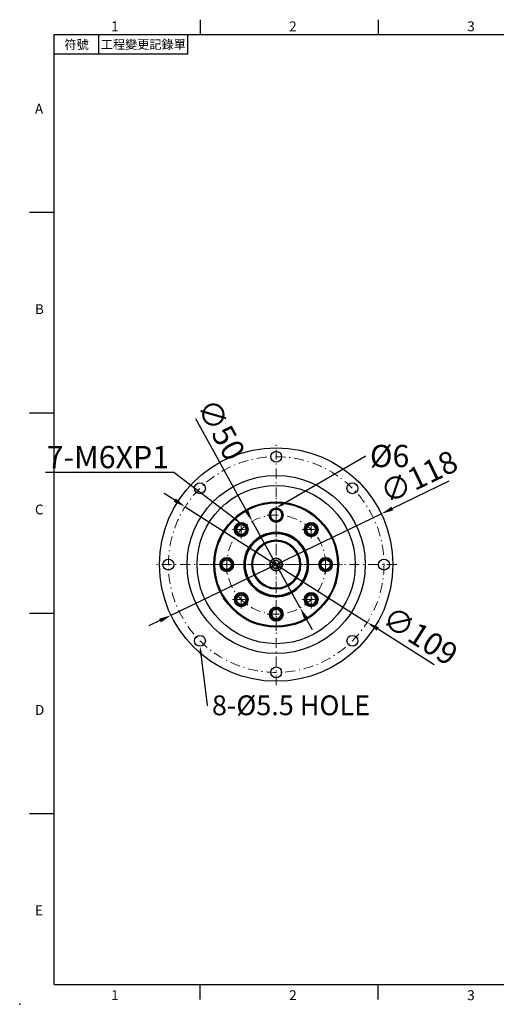
# Model space of a CAD drawing. Units: millimetres. Extents: x 0 to 1503, y 0 to 500.
# Drawn here: x 0 to 241, y 0 to 498 of the extents above; entities that cross this region are included whole.
import ezdxf
from ezdxf import colors
from ezdxf.entities.mleader import LeaderData, LeaderLine
from ezdxf.enums import TextEntityAlignment as Align
from ezdxf.math import Vec2, Vec3

# ---------------------------------------------------------------- set-up
doc = ezdxf.new("R2010")
doc.units = ezdxf.units.MM
doc.linetypes.add('CENTER2', pattern=[9.5, 5, -2, 0.5, -2])
doc.linetypes.add('DASHDOT', pattern=[18.5, 12, -3, 0.5, -3])
doc.layers.add('DIM', color=4, linetype='Continuous')
doc.layers.add('中心', color=3, linetype='CENTER2', lineweight=18)
doc.layers.add('標註', color=4, linetype='Continuous', lineweight=18)
doc.styles.add('ATTDEF', font='txt')
doc.styles.add('mytxt', font='gbeitc.shx', dxfattribs={"bigfont": 'chineset.shx'})
doc.dimstyles.new('X2.5', dxfattribs={"dimscale": 2.5, "dimtxt": 4.5, "dimasz": 2.5, "dimexe": 1.25, "dimexo": 0.625, "dimtad": 1, "dimdsep": 46, "dimtxsty": 'mytxt', "dimcen": 2.5, "dimclrd": 256, "dimclre": 256, "dimclrt": 256, "dimadec": 0, "dimazin": 2, "dimtfac": 1, "dimtmove": 0, "dimatfit": 3, "dimfxl": 0, "dimarcsym": 0})

# ---------------------------------------------------------------- blocks, each defined once
blk = doc.blocks.new('*D3')
at = {"layer": 'Defpoints', "color": 0}
for p in [(182.83, 247.81), (76.53, 196.58)]:
    blk.add_point(p, dxfattribs=at)
at = {"layer": '標註', "lineweight": -2}
for p, q in [((216.96, 264.27), (188.46, 250.53)), ((76.53, 196.58), (182.83, 247.81)), ((70.9, 193.86), (65.27, 191.15))]:
    blk.add_line(p, q, dxfattribs=at)
at = {"layer": '標註'}
for points in [[(188, 251.46), (188.91, 249.59), (182.83, 247.81)], [(70.45, 194.8), (71.35, 192.92), (76.53, 196.58)]]:
    blk.add_solid(points, dxfattribs=at)
at = {"layer": '標註', "insert": (202.4, 265.23), "char_height": 11.25, "attachment_point": 5, "rotation": 25.7352, "style": 'mytxt'}
blk.add_mtext('∅118', dxfattribs=at)
blk = doc.blocks.new('*D15')
at = {"layer": 'Defpoints', "color": 0}
for p in [(83.66, 251.39), (175.7, 192.99)]:
    blk.add_point(p, dxfattribs=at)
at = {"layer": '標註', "lineweight": -2}
for p, q in [((78.38, 254.74), (73.11, 258.09)), ((83.66, 251.39), (175.7, 192.99)), ((209.47, 171.56), (180.97, 189.65))]:
    blk.add_line(p, q, dxfattribs=at)
at = {"layer": '標註'}
for points in [[(78.94, 255.62), (77.83, 253.86), (83.66, 251.39)], [(181.53, 190.53), (180.42, 188.77), (175.7, 192.99)]]:
    blk.add_solid(points, dxfattribs=at)
at = {"layer": '標註', "insert": (201.71, 185), "char_height": 11.25, "attachment_point": 5, "rotation": 327.6036, "style": 'mytxt'}
blk.add_mtext('∅109', dxfattribs=at)
blk = doc.blocks.new('*D16')
at = {"layer": 'Defpoints', "color": 0}
for p in [(117.58, 244.07), (141.78, 200.32)]:
    blk.add_point(p, dxfattribs=at)
at = {"layer": '標註', "lineweight": -2}
for p, q in [((88.87, 296.01), (114.56, 249.54)), ((141.78, 200.32), (117.58, 244.07)), ((144.8, 194.85), (147.82, 189.38))]:
    blk.add_line(p, q, dxfattribs=at)
at = {"layer": '標註'}
for points in [[(115.47, 250.05), (113.65, 249.04), (117.58, 244.07)], [(145.71, 195.35), (143.89, 194.34), (141.78, 200.32)]]:
    blk.add_solid(points, dxfattribs=at)
at = {"layer": '標註', "insert": (100.57, 289.71), "char_height": 11.25, "attachment_point": 5, "rotation": 298.9367, "style": 'mytxt'}
blk.add_mtext('∅50', dxfattribs=at)
blk = doc.blocks.new('GJA420')
at = {"color": 0}
for p, q in [((29.5, 195), (29.5, 192)), ((65.5, 195), (65.5, 192)), ((0, 192), (275, 192)), ((0, 0), (0, 192)), ((9, 188), (9, 192)), ((27, 188), (27, 192)), ((27, 188), (0, 188)), ((0, 156), (-5, 156)), ((0, 115.5), (-5, 115.5)), ((0, 75), (-5, 75)), ((0, 34.5), (-5, 34.5)), ((0, 0), (275, 0)), ((29.5, -3), (29.5, 0)), ((65.5, -3), (65.5, 0))]:
    blk.add_line(p, q, dxfattribs=at)
blk.add_point((-7, -4), dxfattribs=at)
for s, p in [('1', (11.5, 192.66)), ('2', (47.5, 192.66)), ('3', (83.5, 192.66)), ('A', (-3.91, 176)), ('B', (-3.91, 135.5)), ('C', (-3.91, 95)), ('D', (-3.91, 54.5)), ('E', (-3.91, 14)), ('1', (11.5, -3.16)), ('2', (47.5, -3.16)), ('3', (83.5, -3.16))]:
    blk.add_text(s, height=2, dxfattribs=at).set_placement(p)
at = {"color": 0, "char_height": 1.8, "attachment_point": 5}
for s, insert, width in [('{\\f標楷體|b0|i0|c136|p65;符號}', (4.51, 190), 6), ('{\\fDFKai-SB|b0|i0|c136|p65;工程變更記錄單}', (18, 190), 17.9481)]:
    blk.add_mtext(s, dxfattribs=dict(at, insert=insert, width=width))
at = {"color": 4, "style": 'ATTDEF'}
blk.add_attdef('料號', text='', height=2.5, dxfattribs=at).set_placement((120.5, 3), align=Align.MIDDLE_LEFT)
for tag, p in [('比例', (200.5, 3)), ('版本', (236.5, 3))]:
    blk.add_attdef(tag, text='', height=2.5, dxfattribs=at).set_placement(p, align=Align.MIDDLE_CENTER)

msp = doc.modelspace()

# ---------------------------------------------------------------- linework, layer by layer
at = {"color": 0, "linetype": 'DASHDOT', "lineweight": 13, "ltscale": 0.224802}
msp.add_line((129.679, 192.698), (129.679, 201.69), dxfattribs=at)
at = {"color": 0, "linetype": 'DASHDOT', "lineweight": 13, "ltscale": 0.159802}
for p, q in [((129.679, 193.998), (129.679, 200.39)), ((126.483, 197.194), (132.875, 197.194))]:
    msp.add_line(p, q, dxfattribs=at)
at = {"color": 0, "lineweight": 25}
for centre, radius in [((129.679, 222.194), 59), ((129.679, 276.694), 2.75), ((129.679, 222.194), 45), ((91.142, 260.732), 2.75), ((129.679, 222.194), 40), ((168.217, 260.732), 2.75), ((75.179, 222.194), 2.75), ((184.179, 222.194), 2.75), ((91.142, 183.657), 2.75), ((168.217, 183.657), 2.75), ((129.679, 167.694), 2.75)]:
    msp.add_circle(centre, radius, dxfattribs=at)
at = {"color": 0, "lineweight": 35}
for centre, radius in [((129.679, 222.194), 31.5), ((129.679, 247.194), 3.5), ((129.679, 247.194), 3), ((112.002, 239.872), 3.458), ((112.002, 239.872), 2.458), ((147.357, 239.872), 3.458), ((147.357, 239.872), 2.458), ((129.679, 222.194), 16.25), ((129.679, 222.194), 15.75), ((129.679, 222.194), 12.3), ((104.679, 222.194), 3.458), ((104.679, 222.194), 2.458), ((129.679, 222.194), 3.155), ((129.679, 222.194), 2), ((154.679, 222.194), 3.458), ((154.679, 222.194), 2.458), ((112.002, 204.517), 3.458), ((112.002, 204.517), 2.458), ((147.357, 204.517), 3.458), ((147.357, 204.517), 2.458), ((129.679, 197.194), 3.458), ((129.679, 197.194), 2.458)]:
    msp.add_circle(centre, radius, dxfattribs=at)
at = {"color": 0, "lineweight": 13}
for centre, radius in [((129.679, 222.194), 31), ((112.002, 239.872), 3), ((112.002, 239.872), 3), ((147.357, 239.872), 3), ((147.357, 239.872), 3), ((129.679, 222.194), 11.8), ((104.679, 222.194), 3), ((104.679, 222.194), 3), ((154.679, 222.194), 3), ((154.679, 222.194), 3), ((112.002, 204.517), 3), ((112.002, 204.517), 3), ((147.357, 204.517), 3), ((147.357, 204.517), 3), ((129.679, 197.194), 3), ((129.679, 197.194), 3)]:
    msp.add_circle(centre, radius, dxfattribs=at)
at = {"layer": '中心'}
for p, q in [((129.679, 161.194), (129.679, 283.194)), ((129.679, 188.694), (129.679, 255.694)), ((129.679, 242.644), (129.679, 251.744)), ((112.002, 235.376), (112.002, 244.368)), ((125.129, 247.194), (134.229, 247.194)), ((147.357, 235.376), (147.357, 244.368)), ((107.506, 239.872), (116.498, 239.872)), ((108.806, 239.872), (115.198, 239.872)), ((112.002, 236.676), (112.002, 243.068)), ((142.861, 239.872), (151.853, 239.872)), ((144.161, 239.872), (150.553, 239.872)), ((147.357, 236.676), (147.357, 243.068)), ((104.679, 217.698), (104.679, 226.69)), ((104.679, 218.998), (104.679, 225.39)), ((154.679, 217.698), (154.679, 226.69)), ((154.679, 218.998), (154.679, 225.39)), ((190.679, 222.194), (68.679, 222.194)), ((96.179, 222.194), (163.179, 222.194)), ((100.183, 222.194), (109.175, 222.194)), ((101.483, 222.194), (107.875, 222.194)), ((150.183, 222.194), (159.175, 222.194)), ((151.483, 222.194), (157.875, 222.194)), ((112.002, 200.021), (112.002, 209.013)), ((147.357, 200.021), (147.357, 209.013)), ((107.506, 204.517), (116.498, 204.517)), ((108.806, 204.517), (115.198, 204.517)), ((112.002, 201.321), (112.002, 207.713)), ((142.861, 204.517), (151.853, 204.517)), ((144.161, 204.517), (150.553, 204.517)), ((147.357, 201.321), (147.357, 207.713)), ((125.183, 197.194), (134.175, 197.194))]:
    msp.add_line(p, q, dxfattribs=at)
for radius in [54.5, 25]:
    msp.add_circle((129.679, 222.194), radius, dxfattribs=at)

# ---------------------------------------------------------------- block references
at = {"layer": 'DIM', "color": 3, "xscale": 2.5, "yscale": 2.5, "zscale": 2.5}
msp.add_blockref('GJA420', (17.5, 10), dxfattribs=at)

# ---------------------------------------------------------------- dimensions: what is measured, and where the dimension line sits
at = {"layer": '標註'}
dim = msp.add_diameter_dim_2p(p1=(141.775, 200.315), p2=(117.583, 244.073), dimstyle='X2.5', dxfattribs=at)
dim.commit()
dim.dimension.update_dxf_attribs({"geometry": '*D16', "text_midpoint": (94.276, 286.231), "dimtype": 163})
for p1, p2, picture, middle in [((76.531, 196.576), (182.827, 247.813), '*D3', (202.402, 265.227)), ((83.662, 251.394), (175.697, 192.995), '*D15', (201.712, 184.999))]:
    dim = msp.add_diameter_dim_2p(p1=p1, p2=p2, dimstyle='X2.5', dxfattribs=at)
    dim.commit()
    dim.dimension.update_dxf_attribs({"geometry": picture, "text_midpoint": middle})

# ---------------------------------------------------------------- leaders
ml = msp.add_multileader_mtext('Standard', dxfattribs=at)
ml.set_content('{\\Fgbeitc|c136;7-M6XP1}', color=256)
ml.set_leader_properties()
ml.build(insert=Vec2(0, 0))
ml.multileader.update_dxf_attribs({"text_right_attachment_type": 6, "dogleg_length": 0.36})
ctx = ml.context
ctx.base_point, ctx.char_height, ctx.plane_origin = Vec3(26.868, 276.511), 11.25, Vec3(116.256, 285.251)
ctx.right_attachment, ctx.text_align_type = 6, 2
notes = []
notes.append((ctx, [(0, (1, 1, 0), (77.868, 268.636), (-1, 0), 0.36, [(0, [(112.002, 242.872)], 0, [])])]))
ctx.mtext.insert, ctx.mtext.alignment, ctx.mtext.flow_direction = Vec3(75.508, 282.136), 3, 5
ml = msp.add_multileader_mtext('Standard', dxfattribs=at)
ml.set_content('{\\Fgbeitc|c136;%%C6}', color=256)
ml.set_leader_properties()
ml.build(insert=Vec2(0, 0))
ml.multileader.update_dxf_attribs({"text_right_attachment_type": 6, "dogleg_length": 0.36})
ctx = ml.context
ctx.base_point, ctx.char_height, ctx.plane_origin = Vec3(175.073, 277.043), 11.25, Vec3(105.097, 303.567)
ctx.right_attachment = 6
notes.append((ctx, [(0, (1, 1, 0), (174.713, 277.043), (1, 0), 0.36, [(0, [(129.679, 250.814)], 0, [])])]))
ctx.mtext.insert, ctx.mtext.flow_direction = Vec3(177.073, 282.668), 5
ml = msp.add_multileader_mtext('Standard', dxfattribs=at)
ml.set_content('{\\Fgbeitc|c136;8-\\Fgbeitc|c0;%%C\\Fgbeitc|c136;5\\Fgbeitc|c0;.5\\Fgbeitc|c136; HOLE}', color=256)
ml.set_leader_properties()
ml.build(insert=Vec2(0, 0))
ml.multileader.update_dxf_attribs({"text_right_attachment_type": 6, "dogleg_length": 0.36})
ctx = ml.context
ctx.base_point, ctx.char_height, ctx.plane_origin = Vec3(95.193, 151.075), 10, Vec3(74.481, 138.605)
ctx.right_attachment = 6
notes.append((ctx, [(0, (1, 1, 0), (94.833, 151.075), (1, 0), 0.36, [(0, [(91.142, 180.907)], 0, [])])]))
ctx.mtext.insert, ctx.mtext.flow_direction = Vec3(97.193, 156.075), 5
for ctx, leaders in notes:
    for number, flags, end, landing, length, lines in leaders:
        leader = LeaderData()
        leader.index, (leader.has_last_leader_line, leader.has_dogleg_vector, leader.attachment_direction) = number, flags
        leader.last_leader_point, leader.dogleg_vector, leader.dogleg_length = Vec3(end), Vec3(landing), length
        for number, points, colour, breaks in lines:
            line = LeaderLine()
            line.index, line.vertices, line.color, line.breaks = number, Vec3.list(points), colors.encode_raw_color(colour), breaks
            leader.lines.append(line)
        ctx.leaders.append(leader)

doc.saveas('drawing.dxf')
